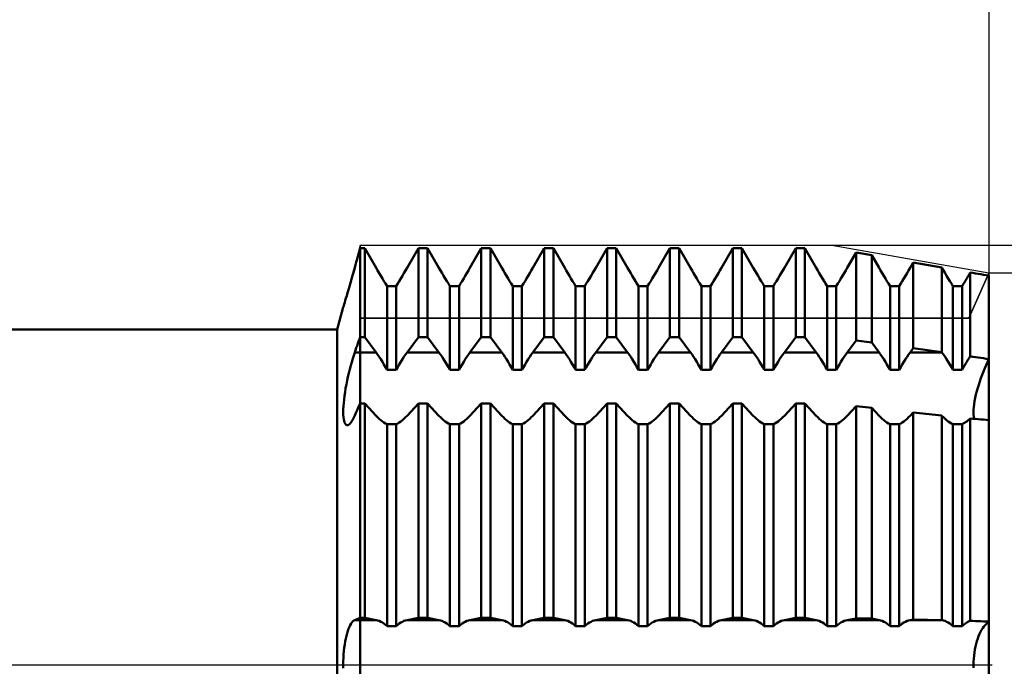
# Model space of a CAD drawing. Units: millimetres. Extents: x -27 to 163, y -38 to 45.
# Drawn here: x 102 to 125, y 0 to 15 of the extents above; entities that cross this region are included whole.
import ezdxf

# ---------------------------------------------------------------- set-up
doc = ezdxf.new("R2010")
doc.units = ezdxf.units.MM
doc.header["$LTSCALE"] = 4.9
doc.linetypes.add('LONGDASH_DASH', pattern=[0.85, 0.4, -0.2, 0.05, -0.2])
for name, color, linetype in [('1', 4, 'CONTINUOUS'), ('2', 7, 'CONTINUOUS'), ('4', 2, 'LONGDASH_DASH'), ('CUT', 1, 'CONTINUOUS'), ('NOCUT', 7, 'CONTINUOUS'), ('SK2', 7, 'CONTINUOUS'), ('SK4', 2, 'LONGDASH_DASH')]:
    doc.layers.add(name, color=color, linetype=linetype)

msp = doc.modelspace()

# ---------------------------------------------------------------- linework, layer by layer
at = {"layer": '1', "color": 4, "linetype": 'CONTINUOUS', "lineweight": 50}
for p, q in [((109.964, 9.805), (109.982, 9.871)), ((109.964, 9.805), (109.982, 9.871)), ((109.982, 9.871), (110, 9.937)), ((109.982, 9.871), (110, 9.937)), ((110, 9.937), (110.109, 9.937)), ((110, -9.937), (110, 9.937)), ((110.38, 9.471), (110.109, 9.937)), ((110.109, 7.818), (110.109, 9.937)), ((111.12, 9.471), (111.391, 9.937)), ((111.12, 9.471), (111.391, 9.937)), ((111.391, 9.937), (111.609, 9.937)), ((111.391, 7.818), (111.391, 9.937)), ((111.88, 9.471), (111.609, 9.937)), ((111.609, 7.818), (111.609, 9.937)), ((112.62, 9.471), (112.891, 9.937)), ((112.62, 9.471), (112.891, 9.937)), ((112.891, 9.937), (113.109, 9.937)), ((112.891, 7.818), (112.891, 9.937)), ((113.38, 9.471), (113.109, 9.937)), ((113.109, 7.818), (113.109, 9.937)), ((114.12, 9.471), (114.391, 9.937)), ((114.12, 9.471), (114.391, 9.937)), ((114.391, 9.937), (114.609, 9.937)), ((114.391, 7.818), (114.391, 9.937)), ((114.88, 9.471), (114.609, 9.937)), ((114.609, 7.818), (114.609, 9.937)), ((115.62, 9.471), (115.891, 9.937)), ((115.62, 9.471), (115.891, 9.937)), ((115.891, 9.937), (116.109, 9.937)), ((115.891, 7.818), (115.891, 9.937)), ((116.38, 9.471), (116.109, 9.937)), ((116.109, 7.818), (116.109, 9.937)), ((117.12, 9.471), (117.391, 9.937)), ((117.12, 9.471), (117.391, 9.937)), ((117.391, 9.937), (117.609, 9.937)), ((117.391, 7.818), (117.391, 9.937)), ((117.88, 9.471), (117.609, 9.937)), ((117.609, 7.818), (117.609, 9.937)), ((118.62, 9.471), (118.891, 9.937)), ((118.62, 9.471), (118.891, 9.937)), ((118.891, 9.937), (119.109, 9.937)), ((118.891, 7.818), (118.891, 9.937)), ((119.38, 9.471), (119.109, 9.937)), ((119.109, 7.818), (119.109, 9.937)), ((120.12, 9.471), (120.391, 9.937)), ((120.12, 9.471), (120.391, 9.937)), ((120.391, 9.937), (120.609, 9.937)), ((120.391, 7.818), (120.391, 9.937)), ((120.88, 9.471), (120.609, 9.937)), ((120.609, 7.818), (120.609, 9.937)), ((109.909, 9.606), (109.927, 9.673)), ((109.909, 9.606), (109.927, 9.673)), ((109.927, 9.673), (109.945, 9.739)), ((109.927, 9.673), (109.945, 9.739)), ((109.945, 9.739), (109.964, 9.805)), ((109.945, 9.739), (109.964, 9.805)), ((121.62, 9.471), (121.831, 9.835)), ((121.62, 9.471), (121.831, 9.835)), ((122.207, 9.77), (121.831, 9.835)), ((121.831, 7.738), (121.831, 9.835)), ((122.38, 9.471), (122.207, 9.77)), ((122.207, 7.687), (122.207, 9.77)), ((109.846, 9.378), (109.872, 9.473)), ((109.872, 9.473), (109.89, 9.54)), ((109.872, 9.473), (109.89, 9.54)), ((109.89, 9.54), (109.909, 9.606)), ((109.89, 9.54), (109.909, 9.606)), ((110.417, 9.408), (110.38, 9.471)), ((110.454, 9.345), (110.417, 9.408)), ((111.046, 9.345), (111.083, 9.408)), ((111.046, 9.345), (111.083, 9.408)), ((111.083, 9.408), (111.12, 9.471)), ((111.083, 9.408), (111.12, 9.471)), ((111.917, 9.408), (111.88, 9.471)), ((111.954, 9.345), (111.917, 9.408)), ((112.546, 9.345), (112.583, 9.408)), ((112.546, 9.345), (112.583, 9.408)), ((112.583, 9.408), (112.62, 9.471)), ((112.583, 9.408), (112.62, 9.471)), ((113.417, 9.408), (113.38, 9.471)), ((113.454, 9.345), (113.417, 9.408)), ((114.046, 9.345), (114.083, 9.408)), ((114.046, 9.345), (114.083, 9.408)), ((114.083, 9.408), (114.12, 9.471)), ((114.083, 9.408), (114.12, 9.471)), ((114.917, 9.408), (114.88, 9.471)), ((114.954, 9.345), (114.917, 9.408)), ((115.546, 9.345), (115.583, 9.408)), ((115.546, 9.345), (115.583, 9.408)), ((115.583, 9.408), (115.62, 9.471)), ((115.583, 9.408), (115.62, 9.471)), ((116.417, 9.408), (116.38, 9.471)), ((116.454, 9.345), (116.417, 9.408)), ((117.046, 9.345), (117.083, 9.408)), ((117.046, 9.345), (117.083, 9.408)), ((117.083, 9.408), (117.12, 9.471)), ((117.083, 9.408), (117.12, 9.471)), ((117.917, 9.408), (117.88, 9.471)), ((117.954, 9.345), (117.917, 9.408)), ((118.546, 9.345), (118.583, 9.408)), ((118.546, 9.345), (118.583, 9.408)), ((118.583, 9.408), (118.62, 9.471)), ((118.583, 9.408), (118.62, 9.471)), ((119.417, 9.408), (119.38, 9.471)), ((119.454, 9.345), (119.417, 9.408)), ((120.046, 9.345), (120.083, 9.408)), ((120.046, 9.345), (120.083, 9.408)), ((120.083, 9.408), (120.12, 9.471)), ((120.083, 9.408), (120.12, 9.471)), ((120.917, 9.408), (120.88, 9.471)), ((120.954, 9.345), (120.917, 9.408)), ((121.546, 9.345), (121.583, 9.408)), ((121.546, 9.345), (121.583, 9.408)), ((121.583, 9.408), (121.62, 9.471)), ((121.583, 9.408), (121.62, 9.471)), ((122.417, 9.408), (122.38, 9.471)), ((122.454, 9.345), (122.417, 9.408)), ((123.046, 9.345), (123.083, 9.408)), ((123.046, 9.345), (123.083, 9.408)), ((123.083, 9.408), (123.12, 9.471)), ((123.083, 9.408), (123.12, 9.471)), ((123.12, 9.471), (123.193, 9.597)), ((123.12, 9.471), (123.193, 9.597)), ((123.876, 9.478), (123.193, 9.597)), ((123.193, 7.551), (123.193, 9.597)), ((123.88, 9.471), (123.876, 9.478)), ((123.876, 7.457), (123.876, 9.478)), ((123.917, 9.408), (123.88, 9.471)), ((123.954, 9.345), (123.917, 9.408)), ((109.769, 9.108), (109.794, 9.196)), ((109.794, 9.196), (109.82, 9.286)), ((109.82, 9.286), (109.846, 9.378)), ((110.492, 9.281), (110.454, 9.345)), ((110.53, 9.217), (110.492, 9.281)), ((110.567, 9.155), (110.53, 9.217)), ((110.933, 9.155), (110.97, 9.217)), ((110.933, 9.155), (110.97, 9.217)), ((110.97, 9.217), (111.008, 9.281)), ((110.97, 9.217), (111.008, 9.281)), ((111.008, 9.281), (111.046, 9.345)), ((111.008, 9.281), (111.046, 9.345)), ((111.992, 9.281), (111.954, 9.345)), ((112.03, 9.217), (111.992, 9.281)), ((112.067, 9.155), (112.03, 9.217)), ((112.433, 9.155), (112.47, 9.217)), ((112.433, 9.155), (112.47, 9.217)), ((112.47, 9.217), (112.508, 9.281)), ((112.47, 9.217), (112.508, 9.281)), ((112.508, 9.281), (112.546, 9.345)), ((112.508, 9.281), (112.546, 9.345)), ((113.492, 9.281), (113.454, 9.345)), ((113.53, 9.217), (113.492, 9.281)), ((113.567, 9.155), (113.53, 9.217)), ((113.933, 9.155), (113.97, 9.217)), ((113.933, 9.155), (113.97, 9.217)), ((113.97, 9.217), (114.008, 9.281)), ((113.97, 9.217), (114.008, 9.281)), ((114.008, 9.281), (114.046, 9.345)), ((114.008, 9.281), (114.046, 9.345)), ((114.992, 9.281), (114.954, 9.345)), ((115.03, 9.217), (114.992, 9.281)), ((115.067, 9.155), (115.03, 9.217)), ((115.433, 9.155), (115.47, 9.217)), ((115.433, 9.155), (115.47, 9.217)), ((115.47, 9.217), (115.508, 9.281)), ((115.47, 9.217), (115.508, 9.281)), ((115.508, 9.281), (115.546, 9.345)), ((115.508, 9.281), (115.546, 9.345)), ((116.492, 9.281), (116.454, 9.345)), ((116.53, 9.217), (116.492, 9.281)), ((116.567, 9.155), (116.53, 9.217)), ((116.933, 9.155), (116.97, 9.217)), ((116.933, 9.155), (116.97, 9.217)), ((116.97, 9.217), (117.008, 9.281)), ((116.97, 9.217), (117.008, 9.281)), ((117.008, 9.281), (117.046, 9.345)), ((117.008, 9.281), (117.046, 9.345)), ((117.992, 9.281), (117.954, 9.345)), ((118.03, 9.217), (117.992, 9.281)), ((118.067, 9.155), (118.03, 9.217)), ((118.433, 9.155), (118.47, 9.217)), ((118.433, 9.155), (118.47, 9.217)), ((118.47, 9.217), (118.508, 9.281)), ((118.47, 9.217), (118.508, 9.281)), ((118.508, 9.281), (118.546, 9.345)), ((118.508, 9.281), (118.546, 9.345)), ((119.492, 9.281), (119.454, 9.345)), ((119.53, 9.217), (119.492, 9.281)), ((119.567, 9.155), (119.53, 9.217)), ((119.933, 9.155), (119.97, 9.217)), ((119.933, 9.155), (119.97, 9.217)), ((119.97, 9.217), (120.008, 9.281)), ((119.97, 9.217), (120.008, 9.281)), ((120.008, 9.281), (120.046, 9.345)), ((120.008, 9.281), (120.046, 9.345)), ((120.992, 9.281), (120.954, 9.345)), ((121.03, 9.217), (120.992, 9.281)), ((121.067, 9.155), (121.03, 9.217)), ((121.433, 9.155), (121.47, 9.217)), ((121.433, 9.155), (121.47, 9.217)), ((121.47, 9.217), (121.508, 9.281)), ((121.47, 9.217), (121.508, 9.281)), ((121.508, 9.281), (121.546, 9.345)), ((121.508, 9.281), (121.546, 9.345)), ((122.492, 9.281), (122.454, 9.345)), ((122.53, 9.217), (122.492, 9.281)), ((122.567, 9.155), (122.53, 9.217)), ((122.933, 9.155), (122.97, 9.217)), ((122.933, 9.155), (122.97, 9.217)), ((122.97, 9.217), (123.008, 9.281)), ((122.97, 9.217), (123.008, 9.281)), ((123.008, 9.281), (123.046, 9.345)), ((123.008, 9.281), (123.046, 9.345)), ((123.992, 9.281), (123.954, 9.345)), ((124.03, 9.217), (123.992, 9.281)), ((124.067, 9.155), (124.03, 9.217)), ((124.414, 9.123), (124.442, 9.17)), ((124.414, 9.123), (124.442, 9.17)), ((124.442, 9.17), (124.47, 9.217)), ((124.442, 9.17), (124.47, 9.217)), ((124.47, 9.217), (124.498, 9.264)), ((124.47, 9.217), (124.498, 9.264)), ((124.498, 9.264), (124.527, 9.312)), ((124.498, 9.264), (124.527, 9.312)), ((124.527, 9.312), (124.555, 9.36)), ((124.527, 9.312), (124.555, 9.36)), ((124.618, 9.349), (124.555, 9.36)), ((124.555, 7.36), (124.555, 9.36)), ((124.681, 9.338), (124.618, 9.349)), ((124.745, 9.327), (124.681, 9.338)), ((124.809, 9.316), (124.745, 9.327)), ((124.872, 9.305), (124.809, 9.316)), ((124.936, 9.294), (124.872, 9.305)), ((125, 9.283), (124.936, 9.294)), ((125, 9.283), (125, 9.283)), ((125, 9.283), (125, 9.283)), ((125, 9.283), (125, 9.283)), ((125, 9.283), (125, 9.283)), ((125, 9.283), (125, 9.283)), ((125, 7.292), (125, 9.283)), ((125, 7.292), (125, 9.283)), ((109.7, 8.873), (109.722, 8.946)), ((109.722, 8.946), (109.745, 9.025)), ((109.745, 9.025), (109.769, 9.108)), ((110.604, 9.093), (110.567, 9.155)), ((110.641, 9.034), (110.604, 9.093)), ((110.641, 9.034), (110.859, 9.034)), ((110.641, 7.037), (110.641, 9.034)), ((110.859, 9.034), (110.896, 9.093)), ((110.859, 9.034), (110.896, 9.093)), ((110.859, 7.037), (110.859, 9.034)), ((110.896, 9.093), (110.933, 9.155)), ((110.896, 9.093), (110.933, 9.155)), ((112.104, 9.093), (112.067, 9.155)), ((112.141, 9.034), (112.104, 9.093)), ((112.141, 9.034), (112.359, 9.034)), ((112.141, 7.037), (112.141, 9.034)), ((112.359, 9.034), (112.396, 9.093)), ((112.359, 9.034), (112.396, 9.093)), ((112.359, 7.037), (112.359, 9.034)), ((112.396, 9.093), (112.433, 9.155)), ((112.396, 9.093), (112.433, 9.155)), ((113.604, 9.093), (113.567, 9.155)), ((113.641, 9.034), (113.604, 9.093)), ((113.641, 9.034), (113.859, 9.034)), ((113.641, 7.037), (113.641, 9.034)), ((113.859, 9.034), (113.896, 9.093)), ((113.859, 9.034), (113.896, 9.093)), ((113.859, 7.037), (113.859, 9.034)), ((113.896, 9.093), (113.933, 9.155)), ((113.896, 9.093), (113.933, 9.155)), ((115.104, 9.093), (115.067, 9.155)), ((115.141, 9.034), (115.104, 9.093)), ((115.141, 9.034), (115.359, 9.034)), ((115.141, 7.037), (115.141, 9.034)), ((115.359, 9.034), (115.396, 9.093)), ((115.359, 9.034), (115.396, 9.093)), ((115.359, 7.037), (115.359, 9.034)), ((115.396, 9.093), (115.433, 9.155)), ((115.396, 9.093), (115.433, 9.155)), ((116.604, 9.093), (116.567, 9.155)), ((116.641, 9.034), (116.604, 9.093)), ((116.641, 9.034), (116.859, 9.034)), ((116.641, 7.037), (116.641, 9.034)), ((116.859, 9.034), (116.896, 9.093)), ((116.859, 9.034), (116.896, 9.093)), ((116.859, 7.037), (116.859, 9.034)), ((116.896, 9.093), (116.933, 9.155)), ((116.896, 9.093), (116.933, 9.155)), ((118.104, 9.093), (118.067, 9.155)), ((118.141, 9.034), (118.104, 9.093)), ((118.141, 9.034), (118.359, 9.034)), ((118.141, 7.037), (118.141, 9.034)), ((118.359, 9.034), (118.396, 9.093)), ((118.359, 9.034), (118.396, 9.093)), ((118.359, 7.037), (118.359, 9.034)), ((118.396, 9.093), (118.433, 9.155)), ((118.396, 9.093), (118.433, 9.155)), ((119.604, 9.093), (119.567, 9.155)), ((119.641, 9.034), (119.604, 9.093)), ((119.641, 9.034), (119.859, 9.034)), ((119.641, 7.037), (119.641, 9.034)), ((119.859, 9.034), (119.896, 9.093)), ((119.859, 9.034), (119.896, 9.093)), ((119.859, 7.037), (119.859, 9.034)), ((119.896, 9.093), (119.933, 9.155)), ((119.896, 9.093), (119.933, 9.155)), ((121.104, 9.093), (121.067, 9.155)), ((121.141, 9.034), (121.104, 9.093)), ((121.141, 9.034), (121.359, 9.034)), ((121.141, 7.037), (121.141, 9.034)), ((121.359, 9.034), (121.396, 9.093)), ((121.359, 9.034), (121.396, 9.093)), ((121.359, 7.037), (121.359, 9.034)), ((121.396, 9.093), (121.433, 9.155)), ((121.396, 9.093), (121.433, 9.155)), ((122.604, 9.093), (122.567, 9.155)), ((122.641, 9.034), (122.604, 9.093)), ((122.641, 9.034), (122.859, 9.034)), ((122.641, 7.037), (122.641, 9.034)), ((122.859, 9.034), (122.896, 9.093)), ((122.859, 9.034), (122.896, 9.093)), ((122.859, 7.037), (122.859, 9.034)), ((122.896, 9.093), (122.933, 9.155)), ((122.896, 9.093), (122.933, 9.155)), ((124.104, 9.093), (124.067, 9.155)), ((124.141, 9.034), (124.104, 9.093)), ((124.141, 9.034), (124.359, 9.034)), ((124.141, 7.037), (124.141, 9.034)), ((124.359, 9.034), (124.386, 9.078)), ((124.359, 9.034), (124.386, 9.078)), ((124.359, 7.037), (124.359, 9.034)), ((124.386, 9.078), (124.414, 9.123)), ((124.386, 9.078), (124.414, 9.123)), ((109.646, 8.689), (109.662, 8.743)), ((109.662, 8.743), (109.68, 8.805)), ((109.68, 8.805), (109.7, 8.873)), ((109.452, 8), (109.597, 8.532)), ((109.597, 8.532), (109.599, 8.537)), ((109.599, 8.537), (109.603, 8.55)), ((109.603, 8.55), (109.61, 8.572)), ((109.61, 8.572), (109.619, 8.603)), ((109.619, 8.603), (109.631, 8.642)), ((109.631, 8.642), (109.646, 8.689)), ((60, 8), (109.452, 8)), ((109.452, -8), (109.452, 8)), ((109.964, 7.715), (109.982, 7.767)), ((109.982, 7.767), (110, 7.818)), ((110, 7.818), (110.109, 7.818)), ((110.38, 7.452), (110.109, 7.818)), ((111.12, 7.452), (111.391, 7.818)), ((111.391, 7.818), (111.609, 7.818)), ((111.88, 7.452), (111.609, 7.818)), ((112.62, 7.452), (112.891, 7.818)), ((112.891, 7.818), (113.109, 7.818)), ((113.38, 7.452), (113.109, 7.818)), ((114.12, 7.452), (114.391, 7.818)), ((114.391, 7.818), (114.609, 7.818)), ((114.88, 7.452), (114.609, 7.818)), ((115.62, 7.452), (115.891, 7.818)), ((115.891, 7.818), (116.109, 7.818)), ((116.38, 7.452), (116.109, 7.818)), ((117.12, 7.452), (117.391, 7.818)), ((117.391, 7.818), (117.609, 7.818)), ((117.88, 7.452), (117.609, 7.818)), ((118.62, 7.452), (118.891, 7.818)), ((118.891, 7.818), (119.109, 7.818)), ((119.38, 7.452), (119.109, 7.818)), ((120.12, 7.452), (120.391, 7.818)), ((120.391, 7.818), (120.609, 7.818)), ((120.88, 7.452), (120.609, 7.818)), ((109.89, 7.506), (109.909, 7.559)), ((109.909, 7.559), (109.927, 7.611)), ((109.927, 7.611), (109.946, 7.663)), ((109.946, 7.663), (109.964, 7.715)), ((121.62, 7.452), (121.831, 7.738)), ((122.207, 7.687), (121.831, 7.738)), ((122.38, 7.452), (122.207, 7.687)), ((123.12, 7.452), (123.193, 7.551)), ((123.876, 7.457), (123.193, 7.551)), ((109.798, 7.221), (109.823, 7.303)), ((109.823, 7.303), (109.847, 7.38)), ((109.847, 7.38), (109.872, 7.453)), ((109.872, 7.453), (109.89, 7.506)), ((110, 7.452), (110.38, 7.452)), ((110.417, 7.401), (110.38, 7.452)), ((110.454, 7.346), (110.417, 7.401)), ((110.492, 7.289), (110.454, 7.346)), ((110.53, 7.229), (110.492, 7.289)), ((110.97, 7.229), (111.008, 7.289)), ((111.008, 7.289), (111.046, 7.346)), ((111.046, 7.346), (111.083, 7.401)), ((111.083, 7.401), (111.12, 7.452)), ((111.12, 7.452), (111.88, 7.452)), ((111.917, 7.401), (111.88, 7.452)), ((111.954, 7.346), (111.917, 7.401)), ((111.992, 7.289), (111.954, 7.346)), ((112.03, 7.229), (111.992, 7.289)), ((112.47, 7.229), (112.508, 7.289)), ((112.508, 7.289), (112.546, 7.346)), ((112.546, 7.346), (112.583, 7.401)), ((112.583, 7.401), (112.62, 7.452)), ((112.62, 7.452), (113.38, 7.452)), ((113.417, 7.401), (113.38, 7.452)), ((113.454, 7.346), (113.417, 7.401)), ((113.492, 7.289), (113.454, 7.346)), ((113.53, 7.229), (113.492, 7.289)), ((113.97, 7.229), (114.008, 7.289)), ((114.008, 7.289), (114.046, 7.346)), ((114.046, 7.346), (114.083, 7.401)), ((114.083, 7.401), (114.12, 7.452)), ((114.12, 7.452), (114.88, 7.452)), ((114.917, 7.401), (114.88, 7.452)), ((114.954, 7.346), (114.917, 7.401)), ((114.992, 7.289), (114.954, 7.346)), ((115.03, 7.229), (114.992, 7.289)), ((115.47, 7.229), (115.508, 7.289)), ((115.508, 7.289), (115.546, 7.346)), ((115.546, 7.346), (115.583, 7.401)), ((115.583, 7.401), (115.62, 7.452)), ((115.62, 7.452), (116.38, 7.452)), ((116.417, 7.401), (116.38, 7.452)), ((116.454, 7.346), (116.417, 7.401)), ((116.492, 7.289), (116.454, 7.346)), ((116.53, 7.229), (116.492, 7.289)), ((116.97, 7.229), (117.008, 7.289)), ((117.008, 7.289), (117.046, 7.346)), ((117.046, 7.346), (117.083, 7.401)), ((117.083, 7.401), (117.12, 7.452)), ((117.12, 7.452), (117.88, 7.452)), ((117.917, 7.401), (117.88, 7.452)), ((117.954, 7.346), (117.917, 7.401)), ((117.992, 7.289), (117.954, 7.346)), ((118.03, 7.229), (117.992, 7.289)), ((118.47, 7.229), (118.508, 7.289)), ((118.508, 7.289), (118.546, 7.346)), ((118.546, 7.346), (118.583, 7.401)), ((118.583, 7.401), (118.62, 7.452)), ((118.62, 7.452), (119.38, 7.452)), ((119.417, 7.401), (119.38, 7.452)), ((119.454, 7.346), (119.417, 7.401)), ((119.492, 7.289), (119.454, 7.346)), ((119.53, 7.229), (119.492, 7.289)), ((119.97, 7.229), (120.008, 7.289)), ((120.008, 7.289), (120.046, 7.346)), ((120.046, 7.346), (120.083, 7.401)), ((120.083, 7.401), (120.12, 7.452)), ((120.12, 7.452), (120.88, 7.452)), ((120.917, 7.401), (120.88, 7.452)), ((120.954, 7.346), (120.917, 7.401)), ((120.992, 7.289), (120.954, 7.346)), ((121.03, 7.229), (120.992, 7.289)), ((121.47, 7.229), (121.508, 7.289)), ((121.508, 7.289), (121.546, 7.346)), ((121.546, 7.346), (121.583, 7.401)), ((121.583, 7.401), (121.62, 7.452)), ((121.62, 7.452), (122.38, 7.452)), ((122.417, 7.401), (122.38, 7.452)), ((122.454, 7.346), (122.417, 7.401)), ((122.492, 7.289), (122.454, 7.346)), ((122.53, 7.229), (122.492, 7.289)), ((122.97, 7.229), (123.008, 7.289)), ((123.008, 7.289), (123.046, 7.346)), ((123.046, 7.346), (123.083, 7.401)), ((123.083, 7.401), (123.12, 7.452)), ((123.12, 7.452), (123.88, 7.452)), ((123.88, 7.452), (123.876, 7.457)), ((123.917, 7.401), (123.88, 7.452)), ((123.954, 7.346), (123.917, 7.401)), ((123.992, 7.289), (123.954, 7.346)), ((124.03, 7.229), (123.992, 7.289)), ((124.498, 7.274), (124.527, 7.318)), ((124.527, 7.318), (124.555, 7.36)), ((124.618, 7.35), (124.555, 7.36)), ((124.681, 7.341), (124.618, 7.35)), ((124.745, 7.331), (124.681, 7.341)), ((124.809, 7.321), (124.745, 7.331)), ((124.872, 7.312), (124.809, 7.321)), ((124.936, 7.302), (124.872, 7.312)), ((125, 7.292), (124.936, 7.302)), ((124.966, 7.221), (125, 7.292)), ((124.966, 7.221), (125, 7.292)), ((125, 5.837), (125, 7.292)), ((109.73, 6.96), (109.752, 7.049)), ((109.752, 7.049), (109.775, 7.137)), ((109.775, 7.137), (109.798, 7.221)), ((110.567, 7.167), (110.53, 7.229)), ((110.604, 7.103), (110.567, 7.167)), ((110.641, 7.037), (110.604, 7.103)), ((110.859, 7.037), (110.896, 7.103)), ((110.896, 7.103), (110.933, 7.167)), ((110.933, 7.167), (110.97, 7.229)), ((112.067, 7.167), (112.03, 7.229)), ((112.104, 7.103), (112.067, 7.167)), ((112.141, 7.037), (112.104, 7.103)), ((112.359, 7.037), (112.396, 7.103)), ((112.396, 7.103), (112.433, 7.167)), ((112.433, 7.167), (112.47, 7.229)), ((113.567, 7.167), (113.53, 7.229)), ((113.604, 7.103), (113.567, 7.167)), ((113.641, 7.037), (113.604, 7.103)), ((113.859, 7.037), (113.896, 7.103)), ((113.896, 7.103), (113.933, 7.167)), ((113.933, 7.167), (113.97, 7.229)), ((115.067, 7.167), (115.03, 7.229)), ((115.104, 7.103), (115.067, 7.167)), ((115.141, 7.037), (115.104, 7.103)), ((115.359, 7.037), (115.396, 7.103)), ((115.396, 7.103), (115.433, 7.167)), ((115.433, 7.167), (115.47, 7.229)), ((116.567, 7.167), (116.53, 7.229)), ((116.604, 7.103), (116.567, 7.167)), ((116.641, 7.037), (116.604, 7.103)), ((116.859, 7.037), (116.896, 7.103)), ((116.896, 7.103), (116.933, 7.167)), ((116.933, 7.167), (116.97, 7.229)), ((118.067, 7.167), (118.03, 7.229)), ((118.104, 7.103), (118.067, 7.167)), ((118.141, 7.037), (118.104, 7.103)), ((118.359, 7.037), (118.396, 7.103)), ((118.396, 7.103), (118.433, 7.167)), ((118.433, 7.167), (118.47, 7.229)), ((119.567, 7.167), (119.53, 7.229)), ((119.604, 7.103), (119.567, 7.167)), ((119.641, 7.037), (119.604, 7.103)), ((119.859, 7.037), (119.896, 7.103)), ((119.896, 7.103), (119.933, 7.167)), ((119.933, 7.167), (119.97, 7.229)), ((121.067, 7.167), (121.03, 7.229)), ((121.104, 7.103), (121.067, 7.167)), ((121.141, 7.037), (121.104, 7.103)), ((121.359, 7.037), (121.396, 7.103)), ((121.396, 7.103), (121.433, 7.167)), ((121.433, 7.167), (121.47, 7.229)), ((122.567, 7.167), (122.53, 7.229)), ((122.604, 7.103), (122.567, 7.167)), ((122.641, 7.037), (122.604, 7.103)), ((122.859, 7.037), (122.896, 7.103)), ((122.896, 7.103), (122.933, 7.167)), ((122.933, 7.167), (122.97, 7.229)), ((124.067, 7.167), (124.03, 7.229)), ((124.104, 7.103), (124.067, 7.167)), ((124.141, 7.037), (124.104, 7.103)), ((124.359, 7.037), (124.386, 7.086)), ((124.386, 7.086), (124.414, 7.135)), ((124.414, 7.135), (124.442, 7.182)), ((124.442, 7.182), (124.47, 7.229)), ((124.47, 7.229), (124.498, 7.274)), ((124.867, 6.995), (124.899, 7.072)), ((124.867, 6.995), (124.899, 7.072)), ((124.899, 7.072), (124.932, 7.148)), ((124.899, 7.072), (124.932, 7.148)), ((124.932, 7.148), (124.966, 7.221)), ((124.932, 7.148), (124.966, 7.221)), ((109.689, 6.778), (109.709, 6.87)), ((109.709, 6.87), (109.73, 6.96)), ((110.641, 7.037), (110.859, 7.037)), ((112.141, 7.037), (112.359, 7.037)), ((113.641, 7.037), (113.859, 7.037)), ((115.141, 7.037), (115.359, 7.037)), ((116.641, 7.037), (116.859, 7.037)), ((118.141, 7.037), (118.359, 7.037)), ((119.641, 7.037), (119.859, 7.037)), ((121.141, 7.037), (121.359, 7.037)), ((122.641, 7.037), (122.859, 7.037)), ((124.141, 7.037), (124.359, 7.037)), ((124.781, 6.759), (124.808, 6.838)), ((124.781, 6.759), (124.808, 6.838)), ((124.808, 6.838), (124.837, 6.916)), ((124.808, 6.838), (124.837, 6.916)), ((124.837, 6.916), (124.867, 6.995)), ((124.837, 6.916), (124.867, 6.995)), ((109.64, 6.505), (109.654, 6.595)), ((109.654, 6.595), (109.671, 6.686)), ((109.671, 6.686), (109.689, 6.778)), ((124.711, 6.525), (124.732, 6.604)), ((124.711, 6.525), (124.732, 6.604)), ((124.732, 6.604), (124.756, 6.682)), ((124.732, 6.604), (124.756, 6.682)), ((124.756, 6.682), (124.781, 6.759)), ((124.756, 6.682), (124.781, 6.759)), ((109.616, 6.331), (109.627, 6.417)), ((109.627, 6.417), (109.64, 6.505)), ((124.659, 6.29), (124.674, 6.366)), ((124.659, 6.29), (124.674, 6.366)), ((124.674, 6.366), (124.691, 6.445)), ((124.674, 6.366), (124.691, 6.445)), ((124.691, 6.445), (124.711, 6.525)), ((124.691, 6.445), (124.711, 6.525)), ((109.599, 6.098), (109.602, 6.171)), ((109.602, 6.171), (109.608, 6.249)), ((109.608, 6.249), (109.616, 6.331)), ((109.927, 6.07), (109.946, 6.111)), ((109.946, 6.111), (109.964, 6.153)), ((109.964, 6.153), (109.982, 6.194)), ((109.982, 6.194), (110, 6.235)), ((110, 6.235), (110.109, 6.235)), ((110.38, 5.942), (110.109, 6.235)), ((110.109, 1.12), (110.109, 6.235)), ((111.12, 5.942), (111.391, 6.235)), ((111.391, 6.235), (111.609, 6.235)), ((111.391, 1.12), (111.391, 6.235)), ((111.88, 5.942), (111.609, 6.235)), ((111.609, 1.12), (111.609, 6.235)), ((112.62, 5.942), (112.891, 6.235)), ((112.891, 6.235), (113.109, 6.235)), ((112.891, 1.12), (112.891, 6.235)), ((113.38, 5.942), (113.109, 6.235)), ((113.109, 1.12), (113.109, 6.235)), ((114.12, 5.942), (114.391, 6.235)), ((114.391, 6.235), (114.609, 6.235)), ((114.391, 1.12), (114.391, 6.235)), ((114.88, 5.942), (114.609, 6.235)), ((114.609, 1.12), (114.609, 6.235)), ((115.62, 5.942), (115.891, 6.235)), ((115.891, 6.235), (116.109, 6.235)), ((115.891, 1.12), (115.891, 6.235)), ((116.38, 5.942), (116.109, 6.235)), ((116.109, 1.12), (116.109, 6.235)), ((117.12, 5.942), (117.391, 6.235)), ((117.391, 6.235), (117.609, 6.235)), ((117.391, 1.12), (117.391, 6.235)), ((117.88, 5.942), (117.609, 6.235)), ((117.609, 1.12), (117.609, 6.235)), ((118.62, 5.942), (118.891, 6.235)), ((118.891, 6.235), (119.109, 6.235)), ((118.891, 1.12), (118.891, 6.235)), ((119.38, 5.942), (119.109, 6.235)), ((119.109, 1.12), (119.109, 6.235)), ((120.12, 5.942), (120.391, 6.235)), ((120.391, 6.235), (120.609, 6.235)), ((120.391, 1.12), (120.391, 6.235)), ((120.88, 5.942), (120.609, 6.235)), ((120.609, 1.12), (120.609, 6.235)), ((121.62, 5.942), (121.831, 6.171)), ((122.207, 6.13), (121.831, 6.171)), ((121.831, 1.108), (121.831, 6.171)), ((122.38, 5.942), (122.207, 6.13)), ((122.207, 1.101), (122.207, 6.13)), ((124.635, 6.082), (124.64, 6.147)), ((124.635, 6.082), (124.64, 6.147)), ((124.64, 6.147), (124.648, 6.216)), ((124.64, 6.147), (124.648, 6.216)), ((124.648, 6.216), (124.659, 6.29)), ((124.648, 6.216), (124.659, 6.29)), ((109.597, 6.029), (109.599, 6.098)), ((109.599, 5.966), (109.597, 6.029)), ((109.603, 5.909), (109.599, 5.966)), ((109.609, 5.859), (109.603, 5.909)), ((109.817, 5.833), (109.844, 5.884)), ((109.844, 5.884), (109.872, 5.944)), ((109.872, 5.944), (109.89, 5.986)), ((109.89, 5.986), (109.909, 6.028)), ((109.909, 6.028), (109.927, 6.07)), ((110.417, 5.904), (110.38, 5.942)), ((110.454, 5.869), (110.417, 5.904)), ((111.046, 5.869), (111.083, 5.904)), ((111.083, 5.904), (111.12, 5.942)), ((111.917, 5.904), (111.88, 5.942)), ((111.954, 5.869), (111.917, 5.904)), ((112.546, 5.869), (112.583, 5.904)), ((112.583, 5.904), (112.62, 5.942)), ((113.417, 5.904), (113.38, 5.942)), ((113.454, 5.869), (113.417, 5.904)), ((114.046, 5.869), (114.083, 5.904)), ((114.083, 5.904), (114.12, 5.942)), ((114.917, 5.904), (114.88, 5.942)), ((114.954, 5.869), (114.917, 5.904)), ((115.546, 5.869), (115.583, 5.904)), ((115.583, 5.904), (115.62, 5.942)), ((116.417, 5.904), (116.38, 5.942)), ((116.454, 5.869), (116.417, 5.904)), ((117.046, 5.869), (117.083, 5.904)), ((117.083, 5.904), (117.12, 5.942)), ((117.917, 5.904), (117.88, 5.942)), ((117.954, 5.869), (117.917, 5.904)), ((118.546, 5.869), (118.583, 5.904)), ((118.583, 5.904), (118.62, 5.942)), ((119.417, 5.904), (119.38, 5.942)), ((119.454, 5.869), (119.417, 5.904)), ((120.046, 5.869), (120.083, 5.904)), ((120.083, 5.904), (120.12, 5.942)), ((120.917, 5.904), (120.88, 5.942)), ((120.954, 5.869), (120.917, 5.904)), ((121.546, 5.869), (121.583, 5.904)), ((121.583, 5.904), (121.62, 5.942)), ((122.417, 5.904), (122.38, 5.942)), ((122.454, 5.869), (122.417, 5.904)), ((123.046, 5.869), (123.083, 5.904)), ((123.083, 5.904), (123.12, 5.942)), ((123.12, 5.942), (123.193, 6.022)), ((123.876, 5.947), (123.193, 6.022)), ((123.193, 1.081), (123.193, 6.022)), ((123.88, 5.942), (123.876, 5.947)), ((123.876, 1.068), (123.876, 5.947)), ((123.917, 5.904), (123.88, 5.942)), ((123.954, 5.869), (123.917, 5.904)), ((124.527, 5.852), (124.555, 5.877)), ((124.618, 5.871), (124.555, 5.877)), ((124.555, 1.049), (124.555, 5.877)), ((124.634, 6.022), (124.635, 6.082)), ((124.634, 6.022), (124.635, 6.082)), ((124.635, 5.967), (124.634, 6.022)), ((124.635, 5.967), (124.634, 6.022)), ((124.64, 5.915), (124.635, 5.967)), ((124.64, 5.915), (124.635, 5.967)), ((124.648, 5.868), (124.64, 5.915)), ((124.648, 5.868), (124.64, 5.915)), ((109.618, 5.816), (109.609, 5.859)), ((109.629, 5.78), (109.618, 5.816)), ((109.642, 5.752), (109.629, 5.78)), ((109.656, 5.732), (109.642, 5.752)), ((109.673, 5.719), (109.656, 5.732)), ((109.692, 5.715), (109.673, 5.719)), ((109.692, 5.715), (109.714, 5.719)), ((109.714, 5.719), (109.738, 5.733)), ((109.738, 5.733), (109.763, 5.757)), ((109.763, 5.757), (109.789, 5.791)), ((109.789, 5.791), (109.817, 5.833)), ((110.492, 5.836), (110.454, 5.869)), ((110.53, 5.806), (110.492, 5.836)), ((110.567, 5.78), (110.53, 5.806)), ((110.604, 5.757), (110.567, 5.78)), ((110.641, 5.739), (110.604, 5.757)), ((110.641, 5.739), (110.859, 5.739)), ((110.641, 0.918), (110.641, 5.739)), ((110.859, 5.739), (110.896, 5.757)), ((110.859, 0.918), (110.859, 5.739)), ((110.896, 5.757), (110.933, 5.78)), ((110.933, 5.78), (110.97, 5.806)), ((110.97, 5.806), (111.008, 5.836)), ((111.008, 5.836), (111.046, 5.869)), ((111.992, 5.836), (111.954, 5.869)), ((112.03, 5.806), (111.992, 5.836)), ((112.067, 5.78), (112.03, 5.806)), ((112.104, 5.757), (112.067, 5.78)), ((112.141, 5.739), (112.104, 5.757)), ((112.141, 5.739), (112.359, 5.739)), ((112.141, 0.918), (112.141, 5.739)), ((112.359, 5.739), (112.396, 5.757)), ((112.359, 0.918), (112.359, 5.739)), ((112.396, 5.757), (112.433, 5.78)), ((112.433, 5.78), (112.47, 5.806)), ((112.47, 5.806), (112.508, 5.836)), ((112.508, 5.836), (112.546, 5.869)), ((113.492, 5.836), (113.454, 5.869)), ((113.53, 5.806), (113.492, 5.836)), ((113.567, 5.78), (113.53, 5.806)), ((113.604, 5.757), (113.567, 5.78)), ((113.641, 5.739), (113.604, 5.757)), ((113.641, 5.739), (113.859, 5.739)), ((113.641, 0.918), (113.641, 5.739)), ((113.859, 5.739), (113.896, 5.757)), ((113.859, 0.918), (113.859, 5.739)), ((113.896, 5.757), (113.933, 5.78)), ((113.933, 5.78), (113.97, 5.806)), ((113.97, 5.806), (114.008, 5.836)), ((114.008, 5.836), (114.046, 5.869)), ((114.992, 5.836), (114.954, 5.869)), ((115.03, 5.806), (114.992, 5.836)), ((115.067, 5.78), (115.03, 5.806)), ((115.104, 5.757), (115.067, 5.78)), ((115.141, 5.739), (115.104, 5.757)), ((115.141, 5.739), (115.359, 5.739)), ((115.141, 0.918), (115.141, 5.739)), ((115.359, 5.739), (115.396, 5.757)), ((115.359, 0.918), (115.359, 5.739)), ((115.396, 5.757), (115.433, 5.78)), ((115.433, 5.78), (115.47, 5.806)), ((115.47, 5.806), (115.508, 5.836)), ((115.508, 5.836), (115.546, 5.869)), ((116.492, 5.836), (116.454, 5.869)), ((116.53, 5.806), (116.492, 5.836)), ((116.567, 5.78), (116.53, 5.806)), ((116.604, 5.757), (116.567, 5.78)), ((116.641, 5.739), (116.604, 5.757)), ((116.641, 5.739), (116.859, 5.739)), ((116.641, 0.918), (116.641, 5.739)), ((116.859, 5.739), (116.896, 5.757)), ((116.859, 0.918), (116.859, 5.739)), ((116.896, 5.757), (116.933, 5.78)), ((116.933, 5.78), (116.97, 5.806)), ((116.97, 5.806), (117.008, 5.836)), ((117.008, 5.836), (117.046, 5.869)), ((117.992, 5.836), (117.954, 5.869)), ((118.03, 5.806), (117.992, 5.836)), ((118.067, 5.78), (118.03, 5.806)), ((118.104, 5.757), (118.067, 5.78)), ((118.141, 5.739), (118.104, 5.757)), ((118.141, 5.739), (118.359, 5.739)), ((118.141, 0.918), (118.141, 5.739)), ((118.359, 5.739), (118.396, 5.757)), ((118.359, 0.918), (118.359, 5.739)), ((118.396, 5.757), (118.433, 5.78)), ((118.433, 5.78), (118.47, 5.806)), ((118.47, 5.806), (118.508, 5.836)), ((118.508, 5.836), (118.546, 5.869)), ((119.492, 5.836), (119.454, 5.869)), ((119.53, 5.806), (119.492, 5.836)), ((119.567, 5.78), (119.53, 5.806)), ((119.604, 5.757), (119.567, 5.78)), ((119.641, 5.739), (119.604, 5.757)), ((119.641, 5.739), (119.859, 5.739)), ((119.641, 0.918), (119.641, 5.739)), ((119.859, 5.739), (119.896, 5.757)), ((119.859, 0.918), (119.859, 5.739)), ((119.896, 5.757), (119.933, 5.78)), ((119.933, 5.78), (119.97, 5.806)), ((119.97, 5.806), (120.008, 5.836)), ((120.008, 5.836), (120.046, 5.869)), ((120.992, 5.836), (120.954, 5.869)), ((121.03, 5.806), (120.992, 5.836)), ((121.067, 5.78), (121.03, 5.806)), ((121.104, 5.757), (121.067, 5.78)), ((121.141, 5.739), (121.104, 5.757)), ((121.141, 5.739), (121.359, 5.739)), ((121.141, 0.918), (121.141, 5.739)), ((121.359, 5.739), (121.396, 5.757)), ((121.359, 0.918), (121.359, 5.739)), ((121.396, 5.757), (121.433, 5.78)), ((121.433, 5.78), (121.47, 5.806)), ((121.47, 5.806), (121.508, 5.836)), ((121.508, 5.836), (121.546, 5.869)), ((122.492, 5.836), (122.454, 5.869)), ((122.53, 5.806), (122.492, 5.836)), ((122.567, 5.78), (122.53, 5.806)), ((122.604, 5.757), (122.567, 5.78)), ((122.641, 5.739), (122.604, 5.757)), ((122.641, 5.739), (122.859, 5.739)), ((122.641, 0.918), (122.641, 5.739)), ((122.859, 5.739), (122.896, 5.757)), ((122.859, 0.918), (122.859, 5.739)), ((122.896, 5.757), (122.933, 5.78)), ((122.933, 5.78), (122.97, 5.806)), ((122.97, 5.806), (123.008, 5.836)), ((123.008, 5.836), (123.046, 5.869)), ((123.992, 5.836), (123.954, 5.869)), ((124.03, 5.806), (123.992, 5.836)), ((124.067, 5.78), (124.03, 5.806)), ((124.104, 5.757), (124.067, 5.78)), ((124.141, 5.739), (124.104, 5.757)), ((124.141, 5.739), (124.359, 5.739)), ((124.141, 0.918), (124.141, 5.739)), ((124.359, 5.739), (124.386, 5.752)), ((124.359, 0.918), (124.359, 5.739)), ((124.386, 5.752), (124.414, 5.768)), ((124.414, 5.768), (124.442, 5.786)), ((124.442, 5.786), (124.47, 5.806)), ((124.47, 5.806), (124.498, 5.828)), ((124.498, 5.828), (124.527, 5.852)), ((124.681, 5.865), (124.618, 5.871)), ((124.745, 5.859), (124.681, 5.865)), ((124.809, 5.853), (124.745, 5.859)), ((124.872, 5.848), (124.809, 5.853)), ((124.936, 5.842), (124.872, 5.848)), ((125, 5.837), (124.936, 5.842)), ((125, -9.283), (125, 5.837)), ((109.744, 0.905), (109.764, 0.947)), ((109.764, 0.947), (109.785, 0.983)), ((109.785, 0.983), (109.806, 1.013)), ((109.806, 1.013), (109.828, 1.037)), ((109.828, 1.037), (109.85, 1.055)), ((109.85, 1.055), (109.872, 1.067)), ((109.872, 1.067), (109.89, 1.075)), ((109.872, 1.067), (110.38, 1.067)), ((109.89, 1.075), (109.909, 1.082)), ((109.909, 1.082), (109.927, 1.09)), ((109.927, 1.09), (109.945, 1.097)), ((109.945, 1.097), (109.964, 1.105)), ((109.964, 1.105), (109.982, 1.112)), ((109.982, 1.112), (110, 1.12)), ((110, 1.12), (110.109, 1.12)), ((110.38, 1.067), (110.109, 1.12)), ((110.417, 1.058), (110.38, 1.067)), ((110.454, 1.045), (110.417, 1.058)), ((110.492, 1.028), (110.454, 1.045)), ((110.53, 1.006), (110.492, 1.028)), ((110.567, 0.981), (110.53, 1.006)), ((110.604, 0.951), (110.567, 0.981)), ((110.641, 0.918), (110.604, 0.951)), ((110.859, 0.918), (110.896, 0.951)), ((110.896, 0.951), (110.933, 0.981)), ((110.933, 0.981), (110.97, 1.006)), ((110.97, 1.006), (111.008, 1.028)), ((111.008, 1.028), (111.046, 1.045)), ((111.046, 1.045), (111.083, 1.058)), ((111.083, 1.058), (111.12, 1.067)), ((111.12, 1.067), (111.391, 1.12)), ((111.12, 1.067), (111.88, 1.067)), ((111.391, 1.12), (111.609, 1.12)), ((111.88, 1.067), (111.609, 1.12)), ((111.917, 1.058), (111.88, 1.067)), ((111.954, 1.045), (111.917, 1.058)), ((111.992, 1.028), (111.954, 1.045)), ((112.03, 1.006), (111.992, 1.028)), ((112.067, 0.981), (112.03, 1.006)), ((112.104, 0.951), (112.067, 0.981)), ((112.141, 0.918), (112.104, 0.951)), ((112.359, 0.918), (112.396, 0.951)), ((112.396, 0.951), (112.433, 0.981)), ((112.433, 0.981), (112.47, 1.006)), ((112.47, 1.006), (112.508, 1.028)), ((112.508, 1.028), (112.546, 1.045)), ((112.546, 1.045), (112.583, 1.058)), ((112.583, 1.058), (112.62, 1.067)), ((112.62, 1.067), (112.891, 1.12)), ((112.62, 1.067), (113.38, 1.067)), ((112.891, 1.12), (113.109, 1.12)), ((113.38, 1.067), (113.109, 1.12)), ((113.417, 1.058), (113.38, 1.067)), ((113.454, 1.045), (113.417, 1.058)), ((113.492, 1.028), (113.454, 1.045)), ((113.53, 1.006), (113.492, 1.028)), ((113.567, 0.981), (113.53, 1.006)), ((113.604, 0.951), (113.567, 0.981)), ((113.641, 0.918), (113.604, 0.951)), ((113.859, 0.918), (113.896, 0.951)), ((113.896, 0.951), (113.933, 0.981)), ((113.933, 0.981), (113.97, 1.006)), ((113.97, 1.006), (114.008, 1.028)), ((114.008, 1.028), (114.046, 1.045)), ((114.046, 1.045), (114.083, 1.058)), ((114.083, 1.058), (114.12, 1.067)), ((114.12, 1.067), (114.391, 1.12)), ((114.12, 1.067), (114.88, 1.067)), ((114.391, 1.12), (114.609, 1.12)), ((114.88, 1.067), (114.609, 1.12)), ((114.917, 1.058), (114.88, 1.067)), ((114.954, 1.045), (114.917, 1.058)), ((114.992, 1.028), (114.954, 1.045)), ((115.03, 1.006), (114.992, 1.028)), ((115.067, 0.981), (115.03, 1.006)), ((115.104, 0.951), (115.067, 0.981)), ((115.141, 0.918), (115.104, 0.951)), ((115.359, 0.918), (115.396, 0.951)), ((115.396, 0.951), (115.433, 0.981)), ((115.433, 0.981), (115.47, 1.006)), ((115.47, 1.006), (115.508, 1.028)), ((115.508, 1.028), (115.546, 1.045)), ((115.546, 1.045), (115.583, 1.058)), ((115.583, 1.058), (115.62, 1.067)), ((115.62, 1.067), (115.891, 1.12)), ((115.62, 1.067), (116.38, 1.067)), ((115.891, 1.12), (116.109, 1.12)), ((116.38, 1.067), (116.109, 1.12)), ((116.417, 1.058), (116.38, 1.067)), ((116.454, 1.045), (116.417, 1.058)), ((116.492, 1.028), (116.454, 1.045)), ((116.53, 1.006), (116.492, 1.028)), ((116.567, 0.981), (116.53, 1.006)), ((116.604, 0.951), (116.567, 0.981)), ((116.641, 0.918), (116.604, 0.951)), ((116.859, 0.918), (116.896, 0.951)), ((116.896, 0.951), (116.933, 0.981)), ((116.933, 0.981), (116.97, 1.006)), ((116.97, 1.006), (117.008, 1.028)), ((117.008, 1.028), (117.046, 1.045)), ((117.046, 1.045), (117.083, 1.058)), ((117.083, 1.058), (117.12, 1.067)), ((117.12, 1.067), (117.391, 1.12)), ((117.12, 1.067), (117.88, 1.067)), ((117.391, 1.12), (117.609, 1.12)), ((117.88, 1.067), (117.609, 1.12)), ((117.917, 1.058), (117.88, 1.067)), ((117.954, 1.045), (117.917, 1.058)), ((117.992, 1.028), (117.954, 1.045)), ((118.03, 1.006), (117.992, 1.028)), ((118.067, 0.981), (118.03, 1.006)), ((118.104, 0.951), (118.067, 0.981)), ((118.141, 0.918), (118.104, 0.951)), ((118.359, 0.918), (118.396, 0.951)), ((118.396, 0.951), (118.433, 0.981)), ((118.433, 0.981), (118.47, 1.006)), ((118.47, 1.006), (118.508, 1.028)), ((118.508, 1.028), (118.546, 1.045)), ((118.546, 1.045), (118.583, 1.058)), ((118.583, 1.058), (118.62, 1.067)), ((118.62, 1.067), (118.891, 1.12)), ((118.62, 1.067), (119.38, 1.067)), ((118.891, 1.12), (119.109, 1.12)), ((119.38, 1.067), (119.109, 1.12)), ((119.417, 1.058), (119.38, 1.067)), ((119.454, 1.045), (119.417, 1.058)), ((119.492, 1.028), (119.454, 1.045)), ((119.53, 1.006), (119.492, 1.028)), ((119.567, 0.981), (119.53, 1.006)), ((119.604, 0.951), (119.567, 0.981)), ((119.641, 0.918), (119.604, 0.951)), ((119.859, 0.918), (119.896, 0.951)), ((119.896, 0.951), (119.933, 0.981)), ((119.933, 0.981), (119.97, 1.006)), ((119.97, 1.006), (120.008, 1.028)), ((120.008, 1.028), (120.046, 1.045)), ((120.046, 1.045), (120.083, 1.058)), ((120.083, 1.058), (120.12, 1.067)), ((120.12, 1.067), (120.391, 1.12)), ((120.12, 1.067), (120.88, 1.067)), ((120.391, 1.12), (120.609, 1.12)), ((120.88, 1.067), (120.609, 1.12)), ((120.917, 1.058), (120.88, 1.067)), ((120.954, 1.045), (120.917, 1.058)), ((120.992, 1.028), (120.954, 1.045)), ((121.03, 1.006), (120.992, 1.028)), ((121.067, 0.981), (121.03, 1.006)), ((121.104, 0.951), (121.067, 0.981)), ((121.141, 0.918), (121.104, 0.951)), ((121.359, 0.918), (121.396, 0.951)), ((121.396, 0.951), (121.433, 0.981)), ((121.433, 0.981), (121.47, 1.006)), ((121.47, 1.006), (121.508, 1.028)), ((121.508, 1.028), (121.546, 1.045)), ((121.546, 1.045), (121.583, 1.058)), ((121.583, 1.058), (121.62, 1.067)), ((121.62, 1.067), (121.831, 1.108)), ((121.62, 1.067), (122.38, 1.067)), ((122.207, 1.101), (121.831, 1.108)), ((122.38, 1.067), (122.207, 1.101)), ((122.417, 1.058), (122.38, 1.067)), ((122.454, 1.045), (122.417, 1.058)), ((122.492, 1.028), (122.454, 1.045)), ((122.53, 1.006), (122.492, 1.028)), ((122.567, 0.981), (122.53, 1.006)), ((122.604, 0.951), (122.567, 0.981)), ((122.641, 0.918), (122.604, 0.951)), ((122.859, 0.918), (122.896, 0.951)), ((122.896, 0.951), (122.933, 0.981)), ((122.933, 0.981), (122.97, 1.006)), ((122.97, 1.006), (123.008, 1.028)), ((123.008, 1.028), (123.046, 1.045)), ((123.046, 1.045), (123.083, 1.058)), ((123.083, 1.058), (123.12, 1.067)), ((123.12, 1.067), (123.193, 1.081)), ((123.12, 1.067), (123.88, 1.067)), ((123.876, 1.068), (123.193, 1.081)), ((123.88, 1.067), (123.876, 1.068)), ((123.917, 1.058), (123.88, 1.067)), ((123.954, 1.045), (123.917, 1.058)), ((123.992, 1.028), (123.954, 1.045)), ((124.03, 1.006), (123.992, 1.028)), ((124.067, 0.981), (124.03, 1.006)), ((124.104, 0.951), (124.067, 0.981)), ((124.141, 0.918), (124.104, 0.951)), ((124.359, 0.918), (124.386, 0.943)), ((124.386, 0.943), (124.414, 0.967)), ((124.414, 0.967), (124.442, 0.988)), ((124.442, 0.988), (124.47, 1.006)), ((124.47, 1.006), (124.498, 1.023)), ((124.498, 1.023), (124.527, 1.037)), ((124.527, 1.037), (124.555, 1.048)), ((124.618, 1.046), (124.555, 1.049)), ((124.681, 1.044), (124.618, 1.046)), ((124.745, 1.041), (124.681, 1.044)), ((124.809, 1.038), (124.745, 1.041)), ((124.872, 1.035), (124.809, 1.038)), ((124.936, 1.032), (124.872, 1.035)), ((124.881, 0.913), (124.91, 0.949)), ((124.881, 0.913), (124.91, 0.949)), ((124.91, 0.949), (124.939, 0.98)), ((124.91, 0.949), (124.939, 0.98)), ((125, 1.029), (124.936, 1.032)), ((124.939, 0.98), (124.97, 1.006)), ((124.939, 0.98), (124.97, 1.006)), ((124.97, 1.006), (125, 1.029)), ((124.97, 1.006), (125, 1.029)), ((109.672, 0.689), (109.689, 0.75)), ((109.689, 0.75), (109.706, 0.807)), ((109.706, 0.807), (109.724, 0.859)), ((109.724, 0.859), (109.744, 0.905)), ((110.641, 0.918), (110.859, 0.918)), ((112.141, 0.918), (112.359, 0.918)), ((113.641, 0.918), (113.859, 0.918)), ((115.141, 0.918), (115.359, 0.918)), ((116.641, 0.918), (116.859, 0.918)), ((118.141, 0.918), (118.359, 0.918)), ((119.641, 0.918), (119.859, 0.918)), ((121.141, 0.918), (121.359, 0.918)), ((122.641, 0.918), (122.859, 0.918)), ((124.141, 0.918), (124.359, 0.918)), ((124.755, 0.683), (124.777, 0.735)), ((124.755, 0.683), (124.777, 0.735)), ((124.777, 0.735), (124.801, 0.784)), ((124.777, 0.735), (124.801, 0.784)), ((124.801, 0.784), (124.826, 0.83)), ((124.801, 0.784), (124.826, 0.83)), ((124.826, 0.83), (124.853, 0.873)), ((124.826, 0.83), (124.853, 0.873)), ((124.853, 0.873), (124.881, 0.913)), ((124.853, 0.873), (124.881, 0.913)), ((109.622, 0.407), (109.632, 0.482)), ((109.632, 0.482), (109.644, 0.555)), ((109.644, 0.555), (109.657, 0.624)), ((109.657, 0.624), (109.672, 0.689)), ((124.68, 0.436), (124.696, 0.503)), ((124.68, 0.436), (124.696, 0.503)), ((124.696, 0.503), (124.714, 0.567)), ((124.696, 0.503), (124.714, 0.567)), ((124.714, 0.567), (124.734, 0.627)), ((124.714, 0.567), (124.734, 0.627)), ((124.734, 0.627), (124.755, 0.683)), ((124.734, 0.627), (124.755, 0.683)), ((109.601, 0.166), (109.606, 0.248)), ((109.606, 0.248), (109.613, 0.329)), ((109.613, 0.329), (109.622, 0.407)), ((124.645, 0.22), (124.654, 0.294)), ((124.645, 0.22), (124.654, 0.294)), ((124.654, 0.294), (124.666, 0.366)), ((124.654, 0.294), (124.666, 0.366)), ((124.666, 0.366), (124.68, 0.436)), ((124.666, 0.366), (124.68, 0.436)), ((109.597, 0), (109.598, 0.083)), ((109.598, -0.084), (109.597, 0)), ((109.598, 0.083), (109.601, 0.166)), ((124.634, 0), (124.635, 0.073)), ((124.634, 0), (124.635, 0.073)), ((124.635, -0.073), (124.634, 0)), ((124.635, -0.073), (124.634, 0)), ((124.635, 0.073), (124.639, 0.146)), ((124.635, 0.073), (124.639, 0.146)), ((124.639, 0.146), (124.645, 0.22)), ((124.639, 0.146), (124.645, 0.22))]:
    msp.add_line(p, q, dxfattribs=at)
msp.add_ellipse((110, 10.654), major_axis=(4.529, 0), ratio=0.707107, start_param=4.684092, end_param=4.712389, dxfattribs=at)
at = {"layer": '2', "color": 7, "linetype": 'CONTINUOUS', "lineweight": 25}
for p, q in [((125, 23), (125, 8)), ((153, 10), (121.25, 10)), ((138, 9.34), (125, 9.34))]:
    msp.add_line(p, q, dxfattribs=at)
at = {"layer": '4', "color": 2, "linetype": 'LONGDASH_DASH', "lineweight": 25}
msp.add_line((60, 0), (125, 0), dxfattribs=at)
at = {"layer": 'CUT', "color": 1, "linetype": 'CONTINUOUS', "lineweight": 25}
for p, q in [((121.25, 10), (110, 10)), ((110, 10), (110, 8.269)), ((125, 9.34), (121.25, 10)), ((124.523, 8.269), (125, 9.34)), ((110, 8.269), (124.523, 8.269))]:
    msp.add_line(p, q, dxfattribs=at)
at = {"layer": 'NOCUT', "color": 7, "linetype": 'CONTINUOUS', "lineweight": 25}
for p, q in [((110, 10), (109.452, 8)), ((110, 8.269), (110, 10)), ((125, 9.34), (124.523, 8.269)), ((125, 0), (125, 9.34)), ((124.523, 8.269), (110, 8.269)), ((109.452, 8), (75, 8)), ((75, 0), (125, 0))]:
    msp.add_line(p, q, dxfattribs=at)
at = {"layer": 'SK2', "color": 7, "linetype": 'CONTINUOUS', "lineweight": 25}
msp.add_line((125, 41), (125, 10), dxfattribs=at)
at = {"layer": 'SK4', "color": 2, "linetype": 'LONGDASH_DASH', "lineweight": 25}
msp.add_line((-6, 0), (131, 0), dxfattribs=at)

doc.saveas('drawing.dxf')
